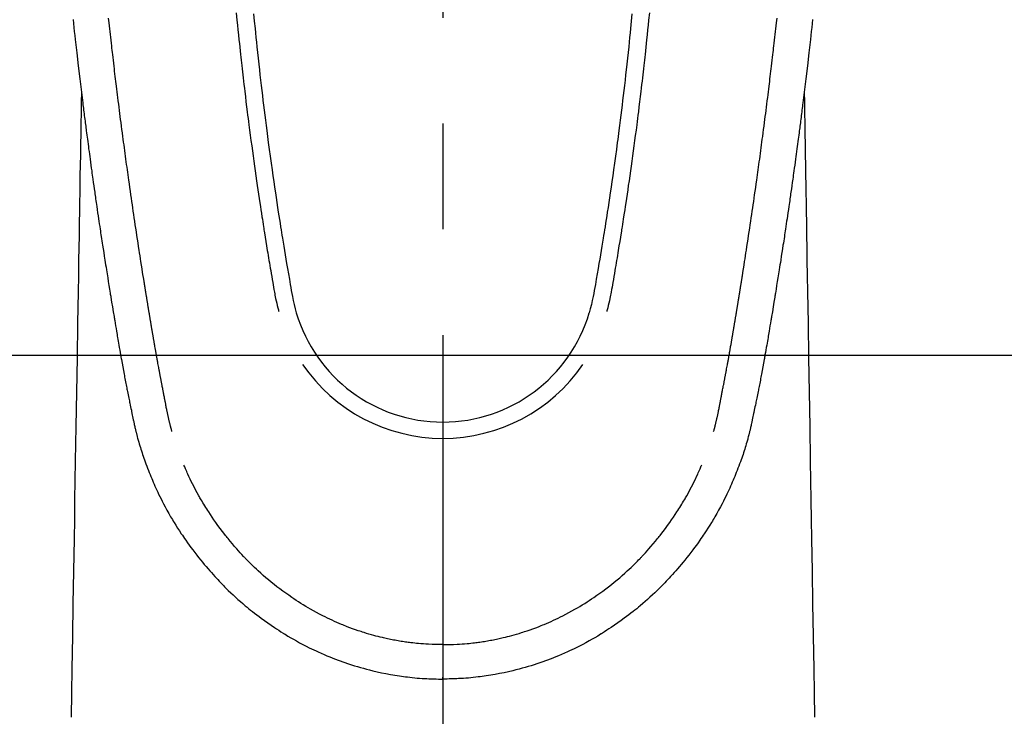
# Model space of a CAD drawing. Extents: x 84007 to 110129, y 210 to 8610.
# Drawn here: x 85655 to 85713, y 7176 to 7217 of the extents above; entities that cross this region are included whole.
import ezdxf

# ---------------------------------------------------------------- set-up
doc = ezdxf.new("R2010")
doc.units = 0
doc.header["$LTSCALE"] = 50
doc.header["$MEASUREMENT"] = 0
doc.linetypes.add('CENTER2', pattern=[1.125, 0.75, -0.125, 0.125, -0.125])
doc.layers.add('150-機器', color=8, linetype='CONTINUOUS')

msp = doc.modelspace()

# ---------------------------------------------------------------- linework, layer by layer
at = {"layer": '150-機器', "color": 161, "linetype": 'CENTER2'}
msp.add_line((85679.748, 7423.493), (85679.748, 6932.052), dxfattribs=at)
at = {"layer": '150-機器', "color": 13, "linetype": 'Continuous'}
for points in [[(85667.548, 7217.546), (85667.591, 7217.101), (85667.62, 7216.813), (85667.649, 7216.525), (85667.678, 7216.237), (85667.708, 7215.948), (85667.73, 7215.732), (85667.753, 7215.515), (85667.776, 7215.298), (85667.799, 7215.082), (85667.818, 7214.915), (85667.836, 7214.749), (85667.855, 7214.583), (85667.873, 7214.416), (85667.893, 7214.238), (85667.913, 7214.06), (85667.934, 7213.882), (85667.954, 7213.704), (85667.978, 7213.499), (85668.001, 7213.294), (85668.025, 7213.089), (85668.05, 7212.885), (85668.086, 7212.585), (85668.122, 7212.286), (85668.159, 7211.987), (85668.196, 7211.688), (85668.221, 7211.495), (85668.245, 7211.302), (85668.269, 7211.109), (85668.294, 7210.917), (85668.334, 7210.607), (85668.375, 7210.298), (85668.416, 7209.988), (85668.458, 7209.679), (85668.498, 7209.379), (85668.54, 7209.079), (85668.581, 7208.779), (85668.623, 7208.479), (85668.664, 7208.192), (85668.705, 7207.904), (85668.746, 7207.617), (85668.788, 7207.329), (85668.825, 7207.072), (85668.863, 7206.815), (85668.902, 7206.557), (85668.94, 7206.3), (85668.971, 7206.097), (85669.002, 7205.895), (85669.034, 7205.692), (85669.065, 7205.489), (85669.088, 7205.34), (85669.111, 7205.19), (85669.134, 7205.04), (85669.158, 7204.891), (85669.172, 7204.803), (85669.186, 7204.716), (85669.2, 7204.628), (85669.214, 7204.541), (85669.255, 7204.281), (85669.298, 7204.02), (85669.34, 7203.76), (85669.382, 7203.5), (85669.407, 7203.351), (85669.431, 7203.201), (85669.456, 7203.052), (85669.481, 7202.902), (85669.506, 7202.752), (85669.531, 7202.602), (85669.556, 7202.452), (85669.582, 7202.303), (85669.612, 7202.127), (85669.642, 7201.952), (85669.672, 7201.776), (85669.702, 7201.6), (85669.726, 7201.459), (85669.75, 7201.318), (85669.774, 7201.176), (85669.799, 7201.035), (85669.817, 7200.938), (85669.835, 7200.841), (85669.854, 7200.744), (85669.874, 7200.648), (85669.905, 7200.51), (85669.937, 7200.372), (85669.972, 7200.235), (85670.008, 7200.098), (85670.022, 7200.044), (85670.037, 7199.989), (85670.052, 7199.934), (85670.066, 7199.879)], [(85668.573, 7217.479), (85668.614, 7217.05), (85668.656, 7216.621), (85668.683, 7216.347), (85668.711, 7216.073), (85668.739, 7215.8), (85668.767, 7215.527), (85668.802, 7215.189), (85668.838, 7214.851), (85668.875, 7214.513), (85668.912, 7214.175), (85668.947, 7213.866), (85668.982, 7213.558), (85669.018, 7213.249), (85669.054, 7212.94), (85669.088, 7212.652), (85669.123, 7212.364), (85669.157, 7212.076), (85669.193, 7211.787), (85669.23, 7211.487), (85669.268, 7211.186), (85669.307, 7210.886), (85669.345, 7210.586), (85669.369, 7210.407), (85669.392, 7210.228), (85669.415, 7210.049), (85669.439, 7209.871), (85669.493, 7209.465), (85669.549, 7209.059), (85669.605, 7208.654), (85669.661, 7208.249), (85669.709, 7207.912), (85669.758, 7207.575), (85669.807, 7207.238), (85669.857, 7206.901), (85669.9, 7206.614), (85669.943, 7206.326), (85669.987, 7206.038), (85670.031, 7205.75), (85670.065, 7205.535), (85670.098, 7205.32), (85670.132, 7205.104), (85670.166, 7204.889), (85670.193, 7204.722), (85670.22, 7204.555), (85670.247, 7204.388), (85670.274, 7204.221), (85670.293, 7204.1), (85670.313, 7203.979), (85670.333, 7203.858), (85670.353, 7203.737), (85670.394, 7203.486), (85670.436, 7203.234), (85670.479, 7202.983), (85670.521, 7202.732), (85670.575, 7202.422), (85670.629, 7202.111), (85670.683, 7201.801), (85670.737, 7201.49), (85670.767, 7201.312), (85670.797, 7201.134), (85670.829, 7200.956), (85670.863, 7200.779), (85670.915, 7200.535), (85670.972, 7200.293), (85671.032, 7200.051), (85671.094, 7199.81)], [(85690.924, 7217.479), (85690.883, 7217.05), (85690.841, 7216.62), (85690.814, 7216.347), (85690.786, 7216.073), (85690.758, 7215.8), (85690.73, 7215.526), (85690.695, 7215.188), (85690.659, 7214.85), (85690.622, 7214.513), (85690.584, 7214.175), (85690.55, 7213.866), (85690.515, 7213.557), (85690.479, 7213.249), (85690.443, 7212.94), (85690.409, 7212.652), (85690.374, 7212.364), (85690.34, 7212.075), (85690.304, 7211.787), (85690.267, 7211.487), (85690.229, 7211.186), (85690.19, 7210.886), (85690.152, 7210.585), (85690.128, 7210.407), (85690.105, 7210.228), (85690.081, 7210.049), (85690.058, 7209.87), (85690.003, 7209.465), (85689.948, 7209.059), (85689.892, 7208.654), (85689.835, 7208.249), (85689.787, 7207.912), (85689.739, 7207.575), (85689.69, 7207.238), (85689.64, 7206.901), (85689.597, 7206.613), (85689.553, 7206.326), (85689.509, 7206.038), (85689.465, 7205.75), (85689.432, 7205.535), (85689.398, 7205.319), (85689.365, 7205.104), (85689.331, 7204.888), (85689.304, 7204.721), (85689.277, 7204.554), (85689.25, 7204.387), (85689.223, 7204.22), (85689.203, 7204.099), (85689.184, 7203.978), (85689.164, 7203.857), (85689.144, 7203.737), (85689.103, 7203.485), (85689.061, 7203.234), (85689.018, 7202.983), (85688.975, 7202.732), (85688.922, 7202.422), (85688.868, 7202.111), (85688.813, 7201.8), (85688.76, 7201.49), (85688.73, 7201.311), (85688.699, 7201.133), (85688.668, 7200.956), (85688.633, 7200.778), (85688.581, 7200.535), (85688.524, 7200.293), (85688.464, 7200.051), (85688.403, 7199.81)], [(85691.95, 7217.546), (85691.906, 7217.101), (85691.877, 7216.813), (85691.848, 7216.524), (85691.819, 7216.236), (85691.789, 7215.948), (85691.767, 7215.731), (85691.744, 7215.515), (85691.721, 7215.298), (85691.698, 7215.081), (85691.679, 7214.915), (85691.661, 7214.749), (85691.642, 7214.582), (85691.624, 7214.416), (85691.604, 7214.238), (85691.584, 7214.06), (85691.563, 7213.882), (85691.543, 7213.704), (85691.519, 7213.499), (85691.495, 7213.294), (85691.471, 7213.089), (85691.447, 7212.884), (85691.411, 7212.585), (85691.375, 7212.286), (85691.338, 7211.987), (85691.301, 7211.687), (85691.276, 7211.495), (85691.252, 7211.302), (85691.227, 7211.109), (85691.203, 7210.916), (85691.163, 7210.607), (85691.122, 7210.297), (85691.081, 7209.988), (85691.039, 7209.679), (85690.998, 7209.379), (85690.957, 7209.079), (85690.916, 7208.779), (85690.874, 7208.479), (85690.833, 7208.191), (85690.792, 7207.904), (85690.751, 7207.616), (85690.709, 7207.329), (85690.671, 7207.072), (85690.633, 7206.814), (85690.595, 7206.557), (85690.556, 7206.3), (85690.525, 7206.097), (85690.494, 7205.894), (85690.463, 7205.692), (85690.432, 7205.489), (85690.409, 7205.339), (85690.386, 7205.19), (85690.362, 7205.04), (85690.339, 7204.89), (85690.325, 7204.803), (85690.311, 7204.715), (85690.297, 7204.628), (85690.283, 7204.54), (85690.241, 7204.28), (85690.199, 7204.02), (85690.157, 7203.76), (85690.114, 7203.5), (85690.09, 7203.351), (85690.065, 7203.201), (85690.041, 7203.051), (85690.016, 7202.902), (85689.991, 7202.752), (85689.966, 7202.602), (85689.94, 7202.452), (85689.915, 7202.302), (85689.885, 7202.127), (85689.854, 7201.951), (85689.824, 7201.776), (85689.794, 7201.6), (85689.77, 7201.459), (85689.747, 7201.317), (85689.722, 7201.176), (85689.698, 7201.035), (85689.68, 7200.938), (85689.662, 7200.841), (85689.643, 7200.744), (85689.623, 7200.648), (85689.592, 7200.51), (85689.559, 7200.372), (85689.525, 7200.235), (85689.489, 7200.098), (85689.474, 7200.043), (85689.46, 7199.988), (85689.445, 7199.934), (85689.43, 7199.879)], [(85657.903, 7217.15), (85657.929, 7216.91), (85657.955, 7216.671), (85657.981, 7216.432), (85658.007, 7216.193), (85658.034, 7215.954), (85658.121, 7215.18), (85658.211, 7214.405), (85658.303, 7213.631), (85658.397, 7212.857), (85658.416, 7212.696), (85658.436, 7212.534), (85658.456, 7212.372), (85658.476, 7212.21), (85658.49, 7212.105), (85658.503, 7212), (85658.516, 7211.895), (85658.529, 7211.789), (85658.543, 7211.68), (85658.557, 7211.57), (85658.571, 7211.461), (85658.585, 7211.352), (85658.599, 7211.246), (85658.612, 7211.141), (85658.625, 7211.035), (85658.639, 7210.93), (85658.651, 7210.837), (85658.663, 7210.744), (85658.676, 7210.651), (85658.688, 7210.559), (85658.704, 7210.436), (85658.72, 7210.314), (85658.736, 7210.191), (85658.752, 7210.069), (85658.771, 7209.925), (85658.79, 7209.782), (85658.809, 7209.638), (85658.828, 7209.495), (85658.849, 7209.342), (85658.869, 7209.19), (85658.89, 7209.037), (85658.91, 7208.885), (85658.934, 7208.712), (85658.958, 7208.538), (85658.982, 7208.364), (85659.006, 7208.191), (85659.023, 7208.068), (85659.04, 7207.945), (85659.058, 7207.822), (85659.075, 7207.699), (85659.102, 7207.509), (85659.129, 7207.318), (85659.156, 7207.127), (85659.184, 7206.936), (85659.197, 7206.84), (85659.211, 7206.744), (85659.225, 7206.648), (85659.238, 7206.551), (85659.255, 7206.435), (85659.272, 7206.318), (85659.289, 7206.202), (85659.306, 7206.086), (85659.333, 7205.906), (85659.359, 7205.726), (85659.385, 7205.547), (85659.412, 7205.367), (85659.435, 7205.215), (85659.458, 7205.062), (85659.481, 7204.909), (85659.504, 7204.756), (85659.52, 7204.646), (85659.537, 7204.536), (85659.554, 7204.426), (85659.57, 7204.316), (85659.59, 7204.186), (85659.61, 7204.056), (85659.63, 7203.927), (85659.65, 7203.797), (85659.684, 7203.58), (85659.717, 7203.363), (85659.751, 7203.146), (85659.785, 7202.929), (85659.807, 7202.786), (85659.83, 7202.642), (85659.853, 7202.499), (85659.876, 7202.355), (85659.895, 7202.235), (85659.914, 7202.115), (85659.933, 7201.995), (85659.952, 7201.875), (85659.989, 7201.651), (85660.025, 7201.426), (85660.062, 7201.202), (85660.098, 7200.978), (85660.108, 7200.917), (85660.118, 7200.855), (85660.128, 7200.793), (85660.138, 7200.732), (85660.185, 7200.444), (85660.233, 7200.156), (85660.281, 7199.868), (85660.328, 7199.58), (85660.338, 7199.521), (85660.348, 7199.463), (85660.358, 7199.405), (85660.367, 7199.346), (85660.394, 7199.189), (85660.42, 7199.032), (85660.447, 7198.874), (85660.473, 7198.717), (85660.489, 7198.623), (85660.505, 7198.529), (85660.521, 7198.435), (85660.537, 7198.341), (85660.556, 7198.232), (85660.574, 7198.122), (85660.593, 7198.013), (85660.612, 7197.903), (85660.637, 7197.756), (85660.663, 7197.608), (85660.689, 7197.461), (85660.714, 7197.314), (85660.726, 7197.246), (85660.738, 7197.179), (85660.75, 7197.112), (85660.762, 7197.045), (85660.801, 7196.83), (85660.84, 7196.616), (85660.88, 7196.401), (85660.92, 7196.187), (85660.937, 7196.098), (85660.954, 7196.008), (85660.971, 7195.919), (85660.988, 7195.83), (85661.006, 7195.734), (85661.025, 7195.638), (85661.044, 7195.543), (85661.063, 7195.447), (85661.077, 7195.374), (85661.091, 7195.301), (85661.106, 7195.228), (85661.12, 7195.156), (85661.141, 7195.055), (85661.161, 7194.955), (85661.182, 7194.855), (85661.202, 7194.755), (85661.217, 7194.681), (85661.232, 7194.608), (85661.247, 7194.535), (85661.262, 7194.461), (85661.284, 7194.357), (85661.305, 7194.253), (85661.327, 7194.149), (85661.349, 7194.046), (85661.358, 7194), (85661.368, 7193.954), (85661.377, 7193.908), (85661.387, 7193.862), (85661.407, 7193.767), (85661.426, 7193.671), (85661.447, 7193.576), (85661.466, 7193.481), (85661.477, 7193.43), (85661.488, 7193.379), (85661.498, 7193.328), (85661.509, 7193.278), (85661.523, 7193.215), (85661.537, 7193.152), (85661.551, 7193.09), (85661.565, 7193.027), (85661.577, 7192.977), (85661.588, 7192.926), (85661.6, 7192.875), (85661.612, 7192.825), (85661.62, 7192.791), (85661.629, 7192.757), (85661.637, 7192.724), (85661.646, 7192.69), (85661.655, 7192.655), (85661.664, 7192.619), (85661.672, 7192.584), (85661.681, 7192.548)], [(85663.746, 7192.787), (85663.735, 7192.83), (85663.723, 7192.874), (85663.712, 7192.917), (85663.701, 7192.96), (85663.694, 7192.987), (85663.687, 7193.013), (85663.68, 7193.039), (85663.674, 7193.065), (85663.666, 7193.097), (85663.658, 7193.129), (85663.65, 7193.162), (85663.642, 7193.194), (85663.634, 7193.226), (85663.626, 7193.259), (85663.618, 7193.291), (85663.61, 7193.323), (85663.6, 7193.363), (85663.591, 7193.402), (85663.582, 7193.442), (85663.573, 7193.481), (85663.566, 7193.513), (85663.558, 7193.545), (85663.551, 7193.577), (85663.544, 7193.609), (85663.535, 7193.648), (85663.526, 7193.687), (85663.518, 7193.726), (85663.509, 7193.765), (85663.502, 7193.796), (85663.496, 7193.826), (85663.49, 7193.856), (85663.483, 7193.887), (85663.476, 7193.923), (85663.468, 7193.96), (85663.461, 7193.996), (85663.453, 7194.033), (85663.441, 7194.094), (85663.429, 7194.155), (85663.416, 7194.217), (85663.404, 7194.278), (85663.395, 7194.325), (85663.386, 7194.373), (85663.377, 7194.42), (85663.367, 7194.467), (85663.359, 7194.512), (85663.35, 7194.557), (85663.342, 7194.602), (85663.334, 7194.647), (85663.325, 7194.693), (85663.316, 7194.739), (85663.307, 7194.785), (85663.299, 7194.831), (85663.288, 7194.888), (85663.278, 7194.945), (85663.267, 7195.002), (85663.257, 7195.059), (85663.247, 7195.11), (85663.238, 7195.161), (85663.229, 7195.211), (85663.219, 7195.262), (85663.206, 7195.328), (85663.192, 7195.393), (85663.178, 7195.458), (85663.165, 7195.524), (85663.155, 7195.574), (85663.145, 7195.625), (85663.136, 7195.675), (85663.126, 7195.726), (85663.118, 7195.768), (85663.11, 7195.809), (85663.102, 7195.851), (85663.094, 7195.893), (85663.086, 7195.937), (85663.077, 7195.981), (85663.069, 7196.026), (85663.06, 7196.07), (85663.053, 7196.107), (85663.046, 7196.144), (85663.039, 7196.181), (85663.032, 7196.218), (85663.025, 7196.256), (85663.018, 7196.295), (85663.011, 7196.333), (85663.003, 7196.371), (85662.997, 7196.402), (85662.991, 7196.433), (85662.985, 7196.464), (85662.979, 7196.495), (85662.964, 7196.575), (85662.95, 7196.655), (85662.935, 7196.734), (85662.921, 7196.814), (85662.917, 7196.834), (85662.913, 7196.854), (85662.909, 7196.874), (85662.906, 7196.894), (85662.896, 7196.945), (85662.886, 7196.997), (85662.877, 7197.048), (85662.868, 7197.099), (85662.859, 7197.148), (85662.851, 7197.197), (85662.842, 7197.245), (85662.834, 7197.294), (85662.827, 7197.332), (85662.82, 7197.37), (85662.814, 7197.408), (85662.807, 7197.446), (85662.802, 7197.474), (85662.797, 7197.502), (85662.792, 7197.53), (85662.787, 7197.558), (85662.779, 7197.605), (85662.77, 7197.652), (85662.762, 7197.7), (85662.754, 7197.747), (85662.743, 7197.81), (85662.732, 7197.873), (85662.721, 7197.936), (85662.71, 7197.999), (85662.703, 7198.041), (85662.696, 7198.084), (85662.688, 7198.126), (85662.681, 7198.169), (85662.675, 7198.206), (85662.668, 7198.244), (85662.662, 7198.282), (85662.655, 7198.32), (85662.65, 7198.351), (85662.645, 7198.383), (85662.64, 7198.414), (85662.634, 7198.445), (85662.629, 7198.476), (85662.623, 7198.507), (85662.618, 7198.538), (85662.612, 7198.568), (85662.606, 7198.609), (85662.599, 7198.649), (85662.592, 7198.689), (85662.586, 7198.729), (85662.58, 7198.762), (85662.574, 7198.796), (85662.568, 7198.829), (85662.563, 7198.863), (85662.556, 7198.905), (85662.549, 7198.947), (85662.542, 7198.989), (85662.535, 7199.031), (85662.53, 7199.06), (85662.525, 7199.089), (85662.52, 7199.118), (85662.515, 7199.147), (85662.507, 7199.192), (85662.5, 7199.236), (85662.492, 7199.281), (85662.485, 7199.325), (85662.477, 7199.37), (85662.47, 7199.414), (85662.462, 7199.459), (85662.455, 7199.503), (85662.448, 7199.545), (85662.441, 7199.587), (85662.434, 7199.629), (85662.427, 7199.672), (85662.42, 7199.714), (85662.413, 7199.756), (85662.406, 7199.799), (85662.399, 7199.841), (85662.392, 7199.883), (85662.385, 7199.925), (85662.378, 7199.968), (85662.371, 7200.01), (85662.366, 7200.039), (85662.362, 7200.068), (85662.357, 7200.096), (85662.352, 7200.125), (85662.346, 7200.163), (85662.34, 7200.201), (85662.333, 7200.238), (85662.327, 7200.276), (85662.321, 7200.314), (85662.315, 7200.351), (85662.308, 7200.389), (85662.302, 7200.427), (85662.296, 7200.462), (85662.291, 7200.497), (85662.285, 7200.532), (85662.279, 7200.567), (85662.273, 7200.605), (85662.267, 7200.642), (85662.261, 7200.68), (85662.255, 7200.718), (85662.248, 7200.762), (85662.241, 7200.806), (85662.234, 7200.85), (85662.226, 7200.894), (85662.221, 7200.927), (85662.215, 7200.96), (85662.21, 7200.993), (85662.205, 7201.026), (85662.199, 7201.059), (85662.194, 7201.092), (85662.189, 7201.125), (85662.184, 7201.159), (85662.179, 7201.187), (85662.174, 7201.216), (85662.169, 7201.245), (85662.165, 7201.273), (85662.158, 7201.313), (85662.152, 7201.353), (85662.146, 7201.392), (85662.14, 7201.432), (85662.134, 7201.467), (85662.128, 7201.503), (85662.123, 7201.538), (85662.117, 7201.574), (85662.112, 7201.602), (85662.107, 7201.631), (85662.103, 7201.66), (85662.098, 7201.688), (85662.091, 7201.729), (85662.085, 7201.769), (85662.078, 7201.81), (85662.072, 7201.851), (85662.067, 7201.882), (85662.062, 7201.913), (85662.057, 7201.944), (85662.052, 7201.975), (85662.018, 7202.191), (85661.984, 7202.407), (85661.95, 7202.622), (85661.916, 7202.838), (85661.89, 7203.006), (85661.864, 7203.175), (85661.838, 7203.343), (85661.812, 7203.511), (85661.778, 7203.727), (85661.745, 7203.942), (85661.713, 7204.157), (85661.68, 7204.372), (85661.647, 7204.587), (85661.615, 7204.802), (85661.583, 7205.017), (85661.551, 7205.232), (85661.523, 7205.425), (85661.494, 7205.618), (85661.466, 7205.811), (85661.438, 7206.004), (85661.409, 7206.196), (85661.381, 7206.389), (85661.354, 7206.581), (85661.326, 7206.774), (85661.294, 7206.994), (85661.263, 7207.214), (85661.231, 7207.435), (85661.2, 7207.655), (85661.179, 7207.808), (85661.158, 7207.961), (85661.137, 7208.114), (85661.115, 7208.267), (85661.094, 7208.423), (85661.072, 7208.58), (85661.05, 7208.737), (85661.029, 7208.893), (85661.006, 7209.06), (85660.983, 7209.228), (85660.96, 7209.395), (85660.938, 7209.562), (85660.916, 7209.73), (85660.893, 7209.897), (85660.871, 7210.064), (85660.849, 7210.232), (85660.822, 7210.436), (85660.795, 7210.64), (85660.768, 7210.844), (85660.741, 7211.048), (85660.718, 7211.226), (85660.696, 7211.404), (85660.673, 7211.582), (85660.651, 7211.76), (85660.626, 7211.953), (85660.602, 7212.145), (85660.577, 7212.338), (85660.553, 7212.53), (85660.532, 7212.697), (85660.512, 7212.864), (85660.491, 7213.03), (85660.471, 7213.197), (85660.454, 7213.341), (85660.436, 7213.484), (85660.419, 7213.628), (85660.401, 7213.772), (85660.383, 7213.927), (85660.364, 7214.082), (85660.345, 7214.237), (85660.326, 7214.393), (85660.306, 7214.562), (85660.286, 7214.732), (85660.266, 7214.901), (85660.247, 7215.071), (85660.232, 7215.2), (85660.217, 7215.329), (85660.203, 7215.457), (85660.188, 7215.586), (85660.169, 7215.755), (85660.149, 7215.924), (85660.13, 7216.093), (85660.111, 7216.263), (85660.092, 7216.432), (85660.074, 7216.601), (85660.055, 7216.77), (85660.036, 7216.939), (85660.02, 7217.082), (85660.005, 7217.224)], [(85695.75, 7192.787), (85695.762, 7192.83), (85695.773, 7192.874), (85695.785, 7192.917), (85695.796, 7192.96), (85695.803, 7192.987), (85695.81, 7193.013), (85695.816, 7193.039), (85695.823, 7193.065), (85695.831, 7193.097), (85695.839, 7193.129), (85695.847, 7193.162), (85695.855, 7193.194), (85695.863, 7193.226), (85695.871, 7193.259), (85695.879, 7193.291), (85695.887, 7193.323), (85695.896, 7193.363), (85695.906, 7193.402), (85695.915, 7193.442), (85695.924, 7193.481), (85695.931, 7193.513), (85695.938, 7193.545), (85695.945, 7193.577), (85695.953, 7193.609), (85695.962, 7193.648), (85695.97, 7193.687), (85695.979, 7193.726), (85695.988, 7193.765), (85695.994, 7193.796), (85696.001, 7193.826), (85696.007, 7193.856), (85696.014, 7193.887), (85696.021, 7193.923), (85696.029, 7193.96), (85696.036, 7193.996), (85696.043, 7194.033), (85696.056, 7194.094), (85696.068, 7194.155), (85696.08, 7194.217), (85696.092, 7194.278), (85696.102, 7194.325), (85696.111, 7194.373), (85696.12, 7194.42), (85696.129, 7194.467), (85696.138, 7194.512), (85696.146, 7194.557), (85696.155, 7194.602), (85696.163, 7194.647), (85696.172, 7194.693), (85696.181, 7194.739), (85696.189, 7194.785), (85696.198, 7194.831), (85696.209, 7194.888), (85696.219, 7194.945), (85696.23, 7195.002), (85696.24, 7195.059), (85696.249, 7195.11), (85696.259, 7195.161), (85696.268, 7195.211), (85696.278, 7195.262), (85696.291, 7195.328), (85696.305, 7195.393), (85696.318, 7195.458), (85696.332, 7195.524), (85696.342, 7195.574), (85696.351, 7195.625), (85696.361, 7195.675), (85696.371, 7195.726), (85696.379, 7195.768), (85696.387, 7195.809), (85696.395, 7195.851), (85696.402, 7195.893), (85696.411, 7195.937), (85696.419, 7195.981), (85696.428, 7196.026), (85696.436, 7196.07), (85696.443, 7196.107), (85696.45, 7196.144), (85696.457, 7196.181), (85696.464, 7196.218), (85696.472, 7196.256), (85696.479, 7196.295), (85696.486, 7196.333), (85696.493, 7196.371), (85696.499, 7196.402), (85696.505, 7196.433), (85696.511, 7196.464), (85696.517, 7196.495), (85696.532, 7196.575), (85696.547, 7196.655), (85696.561, 7196.734), (85696.576, 7196.814), (85696.58, 7196.834), (85696.584, 7196.854), (85696.587, 7196.874), (85696.591, 7196.894), (85696.601, 7196.945), (85696.61, 7196.997), (85696.62, 7197.048), (85696.629, 7197.099), (85696.637, 7197.148), (85696.646, 7197.197), (85696.654, 7197.245), (85696.663, 7197.294), (85696.669, 7197.332), (85696.676, 7197.37), (85696.683, 7197.408), (85696.69, 7197.446), (85696.695, 7197.474), (85696.7, 7197.502), (85696.705, 7197.53), (85696.71, 7197.558), (85696.718, 7197.605), (85696.726, 7197.652), (85696.734, 7197.7), (85696.743, 7197.747), (85696.754, 7197.81), (85696.765, 7197.873), (85696.776, 7197.936), (85696.786, 7197.999), (85696.794, 7198.041), (85696.801, 7198.084), (85696.808, 7198.126), (85696.815, 7198.169), (85696.822, 7198.206), (85696.828, 7198.244), (85696.835, 7198.282), (85696.841, 7198.32), (85696.847, 7198.351), (85696.852, 7198.383), (85696.857, 7198.414), (85696.862, 7198.445), (85696.868, 7198.476), (85696.873, 7198.507), (85696.879, 7198.538), (85696.884, 7198.568), (85696.891, 7198.609), (85696.898, 7198.649), (85696.904, 7198.689), (85696.911, 7198.729), (85696.917, 7198.762), (85696.923, 7198.796), (85696.928, 7198.829), (85696.934, 7198.863), (85696.941, 7198.905), (85696.948, 7198.947), (85696.955, 7198.989), (85696.962, 7199.031), (85696.967, 7199.06), (85696.972, 7199.089), (85696.977, 7199.118), (85696.982, 7199.147), (85696.99, 7199.192), (85696.997, 7199.236), (85697.004, 7199.281), (85697.012, 7199.325), (85697.019, 7199.37), (85697.027, 7199.414), (85697.034, 7199.459), (85697.042, 7199.503), (85697.049, 7199.545), (85697.056, 7199.587), (85697.063, 7199.629), (85697.07, 7199.672), (85697.077, 7199.714), (85697.084, 7199.756), (85697.091, 7199.799), (85697.098, 7199.841), (85697.105, 7199.883), (85697.112, 7199.925), (85697.119, 7199.968), (85697.126, 7200.01), (85697.13, 7200.039), (85697.135, 7200.068), (85697.14, 7200.096), (85697.145, 7200.125), (85697.151, 7200.163), (85697.157, 7200.201), (85697.163, 7200.238), (85697.169, 7200.276), (85697.176, 7200.314), (85697.182, 7200.351), (85697.188, 7200.389), (85697.194, 7200.427), (85697.2, 7200.462), (85697.206, 7200.497), (85697.212, 7200.532), (85697.217, 7200.567), (85697.223, 7200.605), (85697.229, 7200.642), (85697.235, 7200.68), (85697.241, 7200.718), (85697.248, 7200.762), (85697.256, 7200.806), (85697.263, 7200.85), (85697.27, 7200.894), (85697.276, 7200.927), (85697.281, 7200.96), (85697.287, 7200.993), (85697.292, 7201.026), (85697.297, 7201.059), (85697.303, 7201.092), (85697.308, 7201.125), (85697.313, 7201.159), (85697.318, 7201.187), (85697.323, 7201.216), (85697.327, 7201.245), (85697.332, 7201.273), (85697.338, 7201.313), (85697.345, 7201.353), (85697.351, 7201.392), (85697.357, 7201.432), (85697.363, 7201.467), (85697.368, 7201.503), (85697.374, 7201.538), (85697.38, 7201.574), (85697.385, 7201.602), (85697.389, 7201.631), (85697.394, 7201.66), (85697.399, 7201.688), (85697.405, 7201.729), (85697.412, 7201.769), (85697.418, 7201.81), (85697.425, 7201.851), (85697.43, 7201.882), (85697.435, 7201.913), (85697.44, 7201.944), (85697.445, 7201.975), (85697.479, 7202.191), (85697.513, 7202.407), (85697.547, 7202.622), (85697.58, 7202.838), (85697.607, 7203.006), (85697.633, 7203.175), (85697.659, 7203.343), (85697.685, 7203.511), (85697.718, 7203.727), (85697.751, 7203.942), (85697.784, 7204.157), (85697.817, 7204.372), (85697.849, 7204.587), (85697.881, 7204.802), (85697.913, 7205.017), (85697.945, 7205.232), (85697.974, 7205.425), (85698.002, 7205.618), (85698.031, 7205.811), (85698.059, 7206.004), (85698.087, 7206.196), (85698.115, 7206.389), (85698.143, 7206.581), (85698.171, 7206.774), (85698.203, 7206.994), (85698.234, 7207.214), (85698.265, 7207.435), (85698.296, 7207.655), (85698.318, 7207.808), (85698.339, 7207.961), (85698.36, 7208.114), (85698.381, 7208.267), (85698.403, 7208.423), (85698.425, 7208.58), (85698.446, 7208.737), (85698.468, 7208.893), (85698.491, 7209.06), (85698.514, 7209.228), (85698.536, 7209.395), (85698.559, 7209.562), (85698.581, 7209.73), (85698.603, 7209.897), (85698.625, 7210.064), (85698.648, 7210.232), (85698.675, 7210.436), (85698.702, 7210.64), (85698.729, 7210.844), (85698.755, 7211.048), (85698.778, 7211.226), (85698.801, 7211.404), (85698.823, 7211.582), (85698.846, 7211.76), (85698.871, 7211.953), (85698.895, 7212.145), (85698.92, 7212.338), (85698.944, 7212.53), (85698.964, 7212.697), (85698.985, 7212.864), (85699.005, 7213.03), (85699.026, 7213.197), (85699.043, 7213.341), (85699.06, 7213.484), (85699.078, 7213.628), (85699.095, 7213.772), (85699.114, 7213.927), (85699.133, 7214.082), (85699.152, 7214.237), (85699.17, 7214.393), (85699.19, 7214.562), (85699.21, 7214.732), (85699.23, 7214.901), (85699.25, 7215.071), (85699.265, 7215.2), (85699.279, 7215.329), (85699.294, 7215.457), (85699.309, 7215.586), (85699.328, 7215.755), (85699.347, 7215.924), (85699.367, 7216.093), (85699.386, 7216.263), (85699.404, 7216.432), (85699.423, 7216.601), (85699.442, 7216.77), (85699.46, 7216.939), (85699.476, 7217.082), (85699.492, 7217.224)], [(85701.594, 7217.15), (85701.568, 7216.91), (85701.542, 7216.671), (85701.516, 7216.432), (85701.49, 7216.193), (85701.463, 7215.954), (85701.375, 7215.18), (85701.285, 7214.405), (85701.194, 7213.631), (85701.1, 7212.857), (85701.08, 7212.696), (85701.06, 7212.534), (85701.04, 7212.372), (85701.02, 7212.21), (85701.007, 7212.105), (85700.994, 7212), (85700.981, 7211.895), (85700.967, 7211.789), (85700.953, 7211.68), (85700.939, 7211.57), (85700.925, 7211.461), (85700.912, 7211.352), (85700.898, 7211.246), (85700.885, 7211.141), (85700.871, 7211.035), (85700.858, 7210.93), (85700.846, 7210.837), (85700.833, 7210.744), (85700.821, 7210.651), (85700.809, 7210.559), (85700.793, 7210.436), (85700.777, 7210.314), (85700.761, 7210.191), (85700.745, 7210.069), (85700.726, 7209.925), (85700.707, 7209.782), (85700.687, 7209.638), (85700.668, 7209.495), (85700.648, 7209.342), (85700.627, 7209.19), (85700.607, 7209.037), (85700.586, 7208.885), (85700.563, 7208.712), (85700.539, 7208.538), (85700.515, 7208.364), (85700.491, 7208.191), (85700.474, 7208.068), (85700.456, 7207.945), (85700.439, 7207.822), (85700.422, 7207.699), (85700.395, 7207.509), (85700.368, 7207.318), (85700.34, 7207.127), (85700.313, 7206.936), (85700.299, 7206.84), (85700.286, 7206.744), (85700.272, 7206.648), (85700.258, 7206.551), (85700.241, 7206.435), (85700.225, 7206.318), (85700.207, 7206.202), (85700.19, 7206.086), (85700.164, 7205.906), (85700.138, 7205.726), (85700.111, 7205.547), (85700.085, 7205.367), (85700.062, 7205.215), (85700.039, 7205.062), (85700.016, 7204.909), (85699.993, 7204.756), (85699.976, 7204.646), (85699.96, 7204.536), (85699.943, 7204.426), (85699.926, 7204.316), (85699.906, 7204.186), (85699.886, 7204.056), (85699.866, 7203.927), (85699.846, 7203.797), (85699.813, 7203.58), (85699.779, 7203.363), (85699.746, 7203.146), (85699.712, 7202.929), (85699.689, 7202.786), (85699.666, 7202.642), (85699.644, 7202.499), (85699.621, 7202.355), (85699.602, 7202.235), (85699.583, 7202.115), (85699.563, 7201.995), (85699.544, 7201.875), (85699.508, 7201.651), (85699.471, 7201.426), (85699.435, 7201.202), (85699.399, 7200.978), (85699.389, 7200.917), (85699.379, 7200.855), (85699.369, 7200.793), (85699.359, 7200.732), (85699.312, 7200.444), (85699.264, 7200.156), (85699.216, 7199.868), (85699.168, 7199.58), (85699.158, 7199.521), (85699.149, 7199.463), (85699.139, 7199.405), (85699.129, 7199.346), (85699.103, 7199.189), (85699.077, 7199.032), (85699.05, 7198.874), (85699.024, 7198.717), (85699.008, 7198.623), (85698.992, 7198.529), (85698.976, 7198.435), (85698.96, 7198.341), (85698.941, 7198.232), (85698.922, 7198.122), (85698.904, 7198.013), (85698.885, 7197.903), (85698.859, 7197.756), (85698.834, 7197.608), (85698.808, 7197.461), (85698.782, 7197.314), (85698.77, 7197.246), (85698.758, 7197.179), (85698.746, 7197.112), (85698.734, 7197.045), (85698.696, 7196.83), (85698.656, 7196.616), (85698.617, 7196.401), (85698.577, 7196.187), (85698.56, 7196.098), (85698.543, 7196.008), (85698.526, 7195.919), (85698.509, 7195.83), (85698.49, 7195.734), (85698.472, 7195.638), (85698.453, 7195.543), (85698.434, 7195.447), (85698.42, 7195.374), (85698.405, 7195.301), (85698.391, 7195.228), (85698.376, 7195.156), (85698.356, 7195.055), (85698.336, 7194.955), (85698.315, 7194.855), (85698.294, 7194.755), (85698.28, 7194.681), (85698.265, 7194.608), (85698.25, 7194.535), (85698.235, 7194.461), (85698.213, 7194.357), (85698.191, 7194.253), (85698.17, 7194.149), (85698.148, 7194.046), (85698.138, 7194), (85698.129, 7193.954), (85698.119, 7193.908), (85698.11, 7193.862), (85698.09, 7193.767), (85698.07, 7193.671), (85698.05, 7193.576), (85698.03, 7193.481), (85698.02, 7193.43), (85698.009, 7193.379), (85697.998, 7193.328), (85697.987, 7193.278), (85697.974, 7193.215), (85697.96, 7193.152), (85697.946, 7193.09), (85697.931, 7193.027), (85697.92, 7192.977), (85697.908, 7192.926), (85697.897, 7192.875), (85697.885, 7192.825), (85697.876, 7192.791), (85697.868, 7192.757), (85697.859, 7192.724), (85697.851, 7192.69), (85697.842, 7192.655), (85697.833, 7192.619), (85697.824, 7192.584), (85697.816, 7192.548)], [(85658.397, 7212.857), (85658.387, 7212.24), (85658.376, 7211.622), (85658.366, 7211.004), (85658.356, 7210.387), (85658.346, 7209.77), (85658.336, 7209.153), (85658.326, 7208.537), (85658.316, 7207.92), (85658.307, 7207.4), (85658.299, 7206.88), (85658.29, 7206.36), (85658.281, 7205.839), (85658.269, 7205.11), (85658.258, 7204.381), (85658.246, 7203.651), (85658.234, 7202.922), (85658.218, 7201.989), (85658.203, 7201.056), (85658.188, 7200.123), (85658.172, 7199.19), (85658.139, 7197.154), (85658.105, 7195.118), (85658.072, 7193.082), (85658.039, 7191.046), (85658.02, 7189.898), (85658.001, 7188.749), (85657.982, 7187.6), (85657.963, 7186.452), (85657.932, 7184.531), (85657.9, 7182.61), (85657.868, 7180.69), (85657.837, 7178.769), (85657.813, 7177.336), (85657.79, 7175.904)], [(85701.1, 7212.857), (85701.11, 7212.24), (85701.12, 7211.622), (85701.13, 7211.004), (85701.141, 7210.387), (85701.151, 7209.77), (85701.161, 7209.153), (85701.171, 7208.537), (85701.181, 7207.92), (85701.19, 7207.4), (85701.198, 7206.88), (85701.207, 7206.36), (85701.215, 7205.839), (85701.227, 7205.11), (85701.239, 7204.381), (85701.251, 7203.651), (85701.263, 7202.922), (85701.278, 7201.989), (85701.294, 7201.056), (85701.309, 7200.123), (85701.324, 7199.19), (85701.358, 7197.154), (85701.391, 7195.118), (85701.425, 7193.082), (85701.458, 7191.046), (85701.477, 7189.898), (85701.496, 7188.749), (85701.515, 7187.6), (85701.534, 7186.452), (85701.565, 7184.531), (85701.597, 7182.61), (85701.628, 7180.69), (85701.66, 7178.769), (85701.683, 7177.336), (85701.707, 7175.904)], [(85661.685, 7192.535), (85661.702, 7192.47), (85661.719, 7192.405), (85661.737, 7192.341), (85661.754, 7192.276), (85661.785, 7192.167), (85661.817, 7192.058), (85661.849, 7191.95), (85661.882, 7191.841), (85661.914, 7191.741), (85661.946, 7191.64), (85661.979, 7191.54), (85662.013, 7191.439), (85662.05, 7191.33), (85662.088, 7191.22), (85662.127, 7191.111), (85662.166, 7191.002), (85662.214, 7190.873), (85662.262, 7190.745), (85662.311, 7190.617), (85662.361, 7190.49), (85662.408, 7190.373), (85662.455, 7190.256), (85662.503, 7190.139), (85662.551, 7190.022), (85662.599, 7189.909), (85662.646, 7189.795), (85662.695, 7189.682), (85662.744, 7189.569), (85662.797, 7189.449), (85662.852, 7189.33), (85662.907, 7189.21), (85662.963, 7189.092), (85663.032, 7188.949), (85663.102, 7188.807), (85663.174, 7188.665), (85663.246, 7188.524), (85663.349, 7188.33), (85663.454, 7188.138), (85663.562, 7187.946), (85663.671, 7187.756), (85663.721, 7187.671), (85663.772, 7187.586), (85663.822, 7187.501), (85663.874, 7187.417), (85663.978, 7187.249), (85664.084, 7187.083), (85664.191, 7186.917), (85664.3, 7186.753), (85664.365, 7186.655), (85664.431, 7186.558), (85664.497, 7186.461), (85664.564, 7186.365), (85664.666, 7186.22), (85664.769, 7186.075), (85664.873, 7185.932), (85664.979, 7185.789), (85665.093, 7185.639), (85665.209, 7185.489), (85665.326, 7185.34), (85665.445, 7185.193), (85665.552, 7185.063), (85665.66, 7184.933), (85665.769, 7184.805), (85665.879, 7184.677), (85665.98, 7184.563), (85666.082, 7184.449), (85666.185, 7184.336), (85666.287, 7184.224), (85666.373, 7184.13), (85666.46, 7184.036), (85666.546, 7183.943), (85666.633, 7183.851), (85666.709, 7183.771), (85666.786, 7183.693), (85666.862, 7183.615), (85666.94, 7183.537), (85667.079, 7183.4), (85667.22, 7183.264), (85667.363, 7183.13), (85667.507, 7182.997), (85667.649, 7182.868), (85667.792, 7182.742), (85667.937, 7182.616), (85668.083, 7182.492), (85668.186, 7182.406), (85668.29, 7182.32), (85668.395, 7182.235), (85668.501, 7182.151), (85668.63, 7182.049), (85668.761, 7181.949), (85668.893, 7181.849), (85669.025, 7181.751), (85669.217, 7181.613), (85669.41, 7181.477), (85669.605, 7181.343), (85669.801, 7181.212), (85669.93, 7181.126), (85670.059, 7181.042), (85670.188, 7180.958), (85670.319, 7180.875), (85670.347, 7180.858), (85670.374, 7180.84), (85670.402, 7180.823), (85670.43, 7180.806), (85670.596, 7180.704), (85670.764, 7180.605), (85670.932, 7180.508), (85671.102, 7180.413), (85671.29, 7180.309), (85671.48, 7180.208), (85671.671, 7180.109), (85671.864, 7180.013), (85671.995, 7179.949), (85672.126, 7179.885), (85672.258, 7179.823), (85672.39, 7179.762), (85672.561, 7179.686), (85672.733, 7179.611), (85672.906, 7179.537), (85673.079, 7179.466), (85673.353, 7179.358), (85673.628, 7179.255), (85673.905, 7179.156), (85674.183, 7179.061), (85674.357, 7179.005), (85674.531, 7178.95), (85674.706, 7178.896), (85674.881, 7178.845), (85675.061, 7178.794), (85675.242, 7178.745), (85675.424, 7178.698), (85675.606, 7178.652), (85675.867, 7178.591), (85676.13, 7178.533), (85676.393, 7178.48), (85676.657, 7178.431), (85676.788, 7178.408), (85676.919, 7178.387), (85677.05, 7178.366), (85677.181, 7178.346), (85677.3, 7178.329), (85677.419, 7178.313), (85677.538, 7178.297), (85677.657, 7178.282), (85677.802, 7178.266), (85677.947, 7178.25), (85678.092, 7178.236), (85678.238, 7178.222), (85678.381, 7178.211), (85678.524, 7178.2), (85678.667, 7178.191), (85678.81, 7178.183), (85678.917, 7178.177), (85679.024, 7178.173), (85679.13, 7178.169), (85679.237, 7178.166), (85679.365, 7178.163), (85679.493, 7178.161), (85679.621, 7178.16), (85679.749, 7178.159)], [(85697.812, 7192.535), (85697.795, 7192.47), (85697.777, 7192.405), (85697.76, 7192.341), (85697.742, 7192.276), (85697.712, 7192.167), (85697.68, 7192.058), (85697.648, 7191.95), (85697.615, 7191.841), (85697.583, 7191.741), (85697.551, 7191.64), (85697.517, 7191.54), (85697.484, 7191.439), (85697.446, 7191.33), (85697.408, 7191.22), (85697.37, 7191.111), (85697.33, 7191.002), (85697.283, 7190.873), (85697.235, 7190.745), (85697.186, 7190.617), (85697.136, 7190.49), (85697.089, 7190.373), (85697.042, 7190.256), (85696.994, 7190.139), (85696.945, 7190.022), (85696.898, 7189.909), (85696.85, 7189.795), (85696.802, 7189.682), (85696.753, 7189.569), (85696.699, 7189.449), (85696.645, 7189.33), (85696.59, 7189.21), (85696.533, 7189.092), (85696.465, 7188.949), (85696.394, 7188.807), (85696.323, 7188.665), (85696.25, 7188.524), (85696.147, 7188.33), (85696.042, 7188.138), (85695.935, 7187.946), (85695.825, 7187.756), (85695.775, 7187.671), (85695.725, 7187.586), (85695.674, 7187.501), (85695.623, 7187.417), (85695.519, 7187.249), (85695.413, 7187.083), (85695.306, 7186.917), (85695.197, 7186.753), (85695.132, 7186.655), (85695.066, 7186.558), (85694.999, 7186.461), (85694.933, 7186.365), (85694.831, 7186.22), (85694.728, 7186.075), (85694.623, 7185.932), (85694.518, 7185.789), (85694.404, 7185.639), (85694.288, 7185.489), (85694.171, 7185.34), (85694.052, 7185.193), (85693.945, 7185.063), (85693.837, 7184.933), (85693.728, 7184.805), (85693.617, 7184.677), (85693.516, 7184.563), (85693.414, 7184.449), (85693.312, 7184.336), (85693.209, 7184.224), (85693.123, 7184.13), (85693.037, 7184.036), (85692.95, 7183.943), (85692.863, 7183.851), (85692.787, 7183.771), (85692.711, 7183.693), (85692.634, 7183.615), (85692.557, 7183.537), (85692.417, 7183.4), (85692.276, 7183.264), (85692.134, 7183.13), (85691.989, 7182.997), (85691.848, 7182.868), (85691.704, 7182.742), (85691.56, 7182.616), (85691.414, 7182.492), (85691.31, 7182.406), (85691.206, 7182.32), (85691.102, 7182.235), (85690.996, 7182.151), (85690.866, 7182.049), (85690.736, 7181.949), (85690.604, 7181.849), (85690.472, 7181.751), (85690.28, 7181.613), (85690.087, 7181.477), (85689.892, 7181.343), (85689.696, 7181.212), (85689.567, 7181.126), (85689.438, 7181.042), (85689.308, 7180.958), (85689.178, 7180.875), (85689.15, 7180.858), (85689.122, 7180.84), (85689.094, 7180.823), (85689.066, 7180.806), (85688.9, 7180.704), (85688.733, 7180.605), (85688.565, 7180.508), (85688.395, 7180.413), (85688.206, 7180.309), (85688.016, 7180.208), (85687.825, 7180.109), (85687.633, 7180.013), (85687.502, 7179.949), (85687.371, 7179.885), (85687.239, 7179.823), (85687.106, 7179.762), (85686.935, 7179.686), (85686.763, 7179.611), (85686.591, 7179.537), (85686.417, 7179.466), (85686.144, 7179.358), (85685.868, 7179.255), (85685.592, 7179.156), (85685.313, 7179.061), (85685.14, 7179.005), (85684.966, 7178.95), (85684.791, 7178.896), (85684.616, 7178.845), (85684.436, 7178.794), (85684.255, 7178.745), (85684.073, 7178.698), (85683.891, 7178.652), (85683.629, 7178.591), (85683.367, 7178.533), (85683.104, 7178.48), (85682.84, 7178.431), (85682.709, 7178.408), (85682.578, 7178.387), (85682.447, 7178.366), (85682.315, 7178.346), (85682.196, 7178.329), (85682.077, 7178.313), (85681.959, 7178.297), (85681.839, 7178.282), (85681.694, 7178.266), (85681.549, 7178.25), (85681.404, 7178.236), (85681.259, 7178.222), (85681.116, 7178.211), (85680.973, 7178.2), (85680.83, 7178.191), (85680.686, 7178.183), (85680.58, 7178.177), (85680.473, 7178.173), (85680.366, 7178.169), (85680.26, 7178.166), (85680.132, 7178.163), (85680.004, 7178.161), (85679.876, 7178.16), (85679.748, 7178.159)], [(85679.749, 7180.193), (85679.538, 7180.196), (85679.327, 7180.2), (85679.116, 7180.206), (85678.906, 7180.215), (85678.756, 7180.224), (85678.606, 7180.234), (85678.456, 7180.246), (85678.307, 7180.259), (85678.197, 7180.27), (85678.088, 7180.281), (85677.979, 7180.293), (85677.87, 7180.306), (85677.79, 7180.316), (85677.711, 7180.326), (85677.632, 7180.337), (85677.553, 7180.348), (85677.463, 7180.361), (85677.374, 7180.375), (85677.285, 7180.389), (85677.196, 7180.404), (85677.108, 7180.419), (85677.019, 7180.434), (85676.931, 7180.45), (85676.842, 7180.467), (85676.754, 7180.484), (85676.666, 7180.501), (85676.577, 7180.52), (85676.489, 7180.538), (85676.411, 7180.555), (85676.333, 7180.573), (85676.255, 7180.591), (85676.177, 7180.609), (85676.051, 7180.64), (85675.925, 7180.671), (85675.799, 7180.703), (85675.673, 7180.737), (85675.529, 7180.777), (85675.384, 7180.819), (85675.24, 7180.862), (85675.097, 7180.906), (85675.011, 7180.934), (85674.926, 7180.962), (85674.84, 7180.99), (85674.755, 7181.019), (85674.589, 7181.076), (85674.424, 7181.135), (85674.26, 7181.195), (85674.096, 7181.256), (85674.012, 7181.289), (85673.929, 7181.322), (85673.846, 7181.355), (85673.763, 7181.389), (85673.623, 7181.448), (85673.483, 7181.508), (85673.344, 7181.57), (85673.206, 7181.632), (85673.067, 7181.697), (85672.929, 7181.763), (85672.791, 7181.83), (85672.655, 7181.899), (85672.474, 7181.992), (85672.294, 7182.087), (85672.116, 7182.185), (85671.939, 7182.285), (85671.794, 7182.369), (85671.649, 7182.455), (85671.506, 7182.543), (85671.363, 7182.632), (85671.227, 7182.719), (85671.091, 7182.808), (85670.956, 7182.897), (85670.822, 7182.988), (85670.646, 7183.109), (85670.47, 7183.232), (85670.296, 7183.357), (85670.123, 7183.485), (85669.952, 7183.615), (85669.783, 7183.747), (85669.615, 7183.882), (85669.449, 7184.019), (85669.296, 7184.148), (85669.145, 7184.279), (85668.995, 7184.412), (85668.848, 7184.547), (85668.734, 7184.652), (85668.622, 7184.759), (85668.511, 7184.867), (85668.401, 7184.976), (85668.327, 7185.05), (85668.253, 7185.124), (85668.18, 7185.199), (85668.108, 7185.275), (85668.077, 7185.307), (85668.046, 7185.34), (85668.015, 7185.373), (85667.984, 7185.405), (85667.882, 7185.516), (85667.781, 7185.628), (85667.681, 7185.74), (85667.581, 7185.853), (85667.45, 7186.003), (85667.319, 7186.154), (85667.191, 7186.306), (85667.063, 7186.46), (85667.014, 7186.52), (85666.965, 7186.581), (85666.916, 7186.643), (85666.868, 7186.704), (85666.732, 7186.88), (85666.597, 7187.058), (85666.466, 7187.237), (85666.336, 7187.418), (85666.229, 7187.572), (85666.124, 7187.726), (85666.021, 7187.882), (85665.918, 7188.038), (85665.861, 7188.128), (85665.803, 7188.218), (85665.746, 7188.308), (85665.69, 7188.398), (85665.635, 7188.488), (85665.58, 7188.577), (85665.526, 7188.667), (85665.473, 7188.758), (85665.438, 7188.817), (85665.403, 7188.877), (85665.368, 7188.938), (85665.334, 7188.998), (85665.238, 7189.17), (85665.144, 7189.343), (85665.052, 7189.518), (85664.963, 7189.693), (85664.892, 7189.836), (85664.823, 7189.979), (85664.755, 7190.123), (85664.689, 7190.268), (85664.654, 7190.345), (85664.619, 7190.423), (85664.585, 7190.501), (85664.551, 7190.579), (85664.526, 7190.637), (85664.502, 7190.695), (85664.478, 7190.753), (85664.453, 7190.811)], [(85679.748, 7180.193), (85679.959, 7180.196), (85680.17, 7180.2), (85680.38, 7180.206), (85680.591, 7180.215), (85680.741, 7180.224), (85680.891, 7180.234), (85681.04, 7180.246), (85681.19, 7180.259), (85681.299, 7180.27), (85681.409, 7180.281), (85681.518, 7180.293), (85681.627, 7180.306), (85681.706, 7180.316), (85681.786, 7180.326), (85681.865, 7180.337), (85681.944, 7180.348), (85682.033, 7180.361), (85682.122, 7180.375), (85682.211, 7180.389), (85682.3, 7180.404), (85682.389, 7180.419), (85682.477, 7180.434), (85682.566, 7180.45), (85682.654, 7180.467), (85682.743, 7180.484), (85682.831, 7180.501), (85682.919, 7180.52), (85683.007, 7180.538), (85683.085, 7180.555), (85683.164, 7180.573), (85683.242, 7180.591), (85683.319, 7180.609), (85683.446, 7180.64), (85683.572, 7180.671), (85683.698, 7180.703), (85683.823, 7180.737), (85683.968, 7180.777), (85684.112, 7180.819), (85684.256, 7180.862), (85684.4, 7180.906), (85684.485, 7180.934), (85684.571, 7180.962), (85684.656, 7180.99), (85684.742, 7181.019), (85684.907, 7181.076), (85685.072, 7181.135), (85685.237, 7181.195), (85685.401, 7181.256), (85685.485, 7181.289), (85685.568, 7181.322), (85685.651, 7181.355), (85685.734, 7181.389), (85685.874, 7181.448), (85686.014, 7181.508), (85686.152, 7181.57), (85686.291, 7181.632), (85686.429, 7181.697), (85686.568, 7181.763), (85686.705, 7181.83), (85686.842, 7181.899), (85687.023, 7181.992), (85687.202, 7182.087), (85687.38, 7182.185), (85687.557, 7182.285), (85687.703, 7182.369), (85687.847, 7182.455), (85687.991, 7182.543), (85688.134, 7182.632), (85688.27, 7182.719), (85688.405, 7182.808), (85688.54, 7182.897), (85688.674, 7182.988), (85688.851, 7183.109), (85689.027, 7183.232), (85689.201, 7183.357), (85689.373, 7183.485), (85689.545, 7183.615), (85689.714, 7183.747), (85689.882, 7183.882), (85690.048, 7184.019), (85690.2, 7184.148), (85690.352, 7184.279), (85690.501, 7184.412), (85690.649, 7184.547), (85690.762, 7184.652), (85690.874, 7184.759), (85690.986, 7184.867), (85691.096, 7184.976), (85691.17, 7185.05), (85691.243, 7185.124), (85691.316, 7185.199), (85691.389, 7185.275), (85691.42, 7185.307), (85691.451, 7185.34), (85691.482, 7185.373), (85691.513, 7185.405), (85691.615, 7185.516), (85691.716, 7185.628), (85691.816, 7185.74), (85691.916, 7185.853), (85692.047, 7186.003), (85692.177, 7186.154), (85692.306, 7186.306), (85692.433, 7186.46), (85692.483, 7186.52), (85692.532, 7186.581), (85692.58, 7186.643), (85692.629, 7186.704), (85692.765, 7186.88), (85692.899, 7187.058), (85693.031, 7187.237), (85693.16, 7187.418), (85693.267, 7187.572), (85693.372, 7187.726), (85693.476, 7187.882), (85693.578, 7188.038), (85693.636, 7188.128), (85693.693, 7188.218), (85693.75, 7188.308), (85693.807, 7188.398), (85693.862, 7188.488), (85693.916, 7188.577), (85693.971, 7188.667), (85694.024, 7188.758), (85694.059, 7188.817), (85694.094, 7188.877), (85694.128, 7188.938), (85694.163, 7188.998), (85694.259, 7189.17), (85694.352, 7189.343), (85694.444, 7189.518), (85694.534, 7189.693), (85694.604, 7189.836), (85694.674, 7189.979), (85694.742, 7190.123), (85694.808, 7190.268), (85694.843, 7190.345), (85694.878, 7190.423), (85694.912, 7190.501), (85694.946, 7190.579), (85694.97, 7190.637), (85694.995, 7190.695), (85695.019, 7190.753), (85695.043, 7190.811)], [(85679.749, 7181.419), (85679.749, 7181.409), (85679.749, 7181.399), (85679.749, 7181.39), (85679.749, 7181.38), (85679.749, 7181.37), (85679.749, 7181.361), (85679.749, 7181.351), (85679.749, 7181.341), (85679.749, 7181.332), (85679.749, 7181.322), (85679.749, 7181.312), (85679.749, 7181.303), (85679.749, 7181.293), (85679.749, 7181.283), (85679.749, 7181.274), (85679.749, 7181.264), (85679.749, 7181.255), (85679.749, 7181.245), (85679.749, 7181.235), (85679.749, 7181.227), (85679.749, 7181.217), (85679.749, 7181.207), (85679.749, 7181.198), (85679.749, 7181.188), (85679.749, 7181.178), (85679.749, 7181.169), (85679.749, 7181.159), (85679.749, 7181.149), (85679.749, 7181.14), (85679.749, 7181.13), (85679.749, 7181.12), (85679.749, 7181.111), (85679.749, 7181.101), (85679.749, 7181.091), (85679.749, 7181.082), (85679.749, 7181.072), (85679.749, 7181.062), (85679.749, 7181.053), (85679.749, 7181.043), (85679.749, 7181.033), (85679.749, 7181.024), (85679.749, 7181.014), (85679.749, 7181.004), (85679.749, 7180.995), (85679.749, 7180.985), (85679.749, 7180.975), (85679.749, 7180.966), (85679.749, 7180.956), (85679.749, 7180.946), (85679.749, 7180.937), (85679.749, 7180.927), (85679.749, 7180.917), (85679.749, 7180.908), (85679.749, 7180.898), (85679.749, 7180.888), (85679.749, 7180.879), (85679.749, 7180.869), (85679.749, 7180.859), (85679.749, 7180.851), (85679.749, 7180.841), (85679.749, 7180.831), (85679.749, 7180.822), (85679.749, 7180.812), (85679.749, 7180.802), (85679.749, 7180.793), (85679.749, 7180.783), (85679.749, 7180.773), (85679.749, 7180.764), (85679.749, 7180.754), (85679.749, 7180.744), (85679.749, 7180.735), (85679.749, 7180.725), (85679.749, 7180.715), (85679.749, 7180.705), (85679.749, 7180.696), (85679.749, 7180.686), (85679.749, 7180.676), (85679.749, 7180.667), (85679.749, 7180.657), (85679.749, 7180.647), (85679.749, 7180.638), (85679.749, 7180.628), (85679.749, 7180.618), (85679.749, 7180.609), (85679.749, 7180.599), (85679.749, 7180.589), (85679.749, 7180.58), (85679.749, 7180.57), (85679.749, 7180.56), (85679.749, 7180.551), (85679.749, 7180.541), (85679.749, 7180.531), (85679.749, 7180.521), (85679.749, 7180.512), (85679.749, 7180.502), (85679.749, 7180.492), (85679.749, 7180.483), (85679.749, 7180.474), (85679.749, 7180.464), (85679.749, 7180.455), (85679.749, 7180.445), (85679.749, 7180.435), (85679.749, 7180.425), (85679.749, 7180.416), (85679.749, 7180.406), (85679.749, 7180.396), (85679.749, 7180.387), (85679.749, 7180.377), (85679.749, 7180.367), (85679.749, 7180.358), (85679.749, 7180.348), (85679.749, 7180.338), (85679.749, 7180.328), (85679.749, 7180.319), (85679.749, 7180.309), (85679.749, 7180.299), (85679.749, 7180.29), (85679.749, 7180.28), (85679.749, 7180.27), (85679.749, 7180.261), (85679.749, 7180.251), (85679.749, 7180.241), (85679.749, 7180.231), (85679.749, 7180.222), (85679.749, 7180.212), (85679.749, 7180.202), (85679.749, 7180.193)], [(85679.748, 7180.193), (85679.748, 7180.168), (85679.748, 7180.144), (85679.748, 7180.119), (85679.748, 7180.096), (85679.748, 7180.071), (85679.748, 7180.047), (85679.748, 7180.023), (85679.748, 7179.998), (85679.748, 7179.974), (85679.748, 7179.95), (85679.748, 7179.925), (85679.748, 7179.901), (85679.748, 7179.877), (85679.748, 7179.853), (85679.748, 7179.829), (85679.748, 7179.805), (85679.748, 7179.781), (85679.748, 7179.757), (85679.748, 7179.733), (85679.748, 7179.711), (85679.748, 7179.687), (85679.748, 7179.663), (85679.748, 7179.64), (85679.748, 7179.616), (85679.748, 7179.593), (85679.748, 7179.57), (85679.748, 7179.546), (85679.748, 7179.523), (85679.748, 7179.5), (85679.748, 7179.477), (85679.748, 7179.454), (85679.748, 7179.432), (85679.748, 7179.409), (85679.748, 7179.387), (85679.748, 7179.364), (85679.748, 7179.343), (85679.748, 7179.321), (85679.748, 7179.298), (85679.748, 7179.277), (85679.748, 7179.255), (85679.748, 7179.233), (85679.748, 7179.211), (85679.748, 7179.19), (85679.748, 7179.169), (85679.748, 7179.147), (85679.748, 7179.126), (85679.748, 7179.105), (85679.748, 7179.085), (85679.749, 7179.064), (85679.749, 7179.044), (85679.749, 7179.023), (85679.749, 7179.003), (85679.749, 7178.983), (85679.749, 7178.964), (85679.749, 7178.945), (85679.749, 7178.925), (85679.749, 7178.906), (85679.749, 7178.887), (85679.749, 7178.868), (85679.749, 7178.849), (85679.749, 7178.831), (85679.749, 7178.812), (85679.749, 7178.794), (85679.749, 7178.776), (85679.749, 7178.758), (85679.749, 7178.741), (85679.749, 7178.723), (85679.749, 7178.706), (85679.749, 7178.689), (85679.749, 7178.672), (85679.749, 7178.656), (85679.749, 7178.639), (85679.749, 7178.623), (85679.749, 7178.607), (85679.749, 7178.592), (85679.749, 7178.577), (85679.749, 7178.562), (85679.749, 7178.547), (85679.749, 7178.532), (85679.749, 7178.517), (85679.749, 7178.503), (85679.749, 7178.489), (85679.749, 7178.475), (85679.749, 7178.462), (85679.749, 7178.448), (85679.749, 7178.435), (85679.749, 7178.423), (85679.749, 7178.41), (85679.749, 7178.398), (85679.749, 7178.386), (85679.749, 7178.374), (85679.749, 7178.363), (85679.749, 7178.352), (85679.749, 7178.341), (85679.749, 7178.33), (85679.749, 7178.32), (85679.749, 7178.31), (85679.749, 7178.3), (85679.749, 7178.291), (85679.749, 7178.282), (85679.749, 7178.273), (85679.749, 7178.264), (85679.749, 7178.256), (85679.749, 7178.248), (85679.749, 7178.241), (85679.749, 7178.233), (85679.749, 7178.226), (85679.749, 7178.22), (85679.749, 7178.214), (85679.749, 7178.208), (85679.749, 7178.203), (85679.749, 7178.197), (85679.749, 7178.192), (85679.749, 7178.188), (85679.749, 7178.183), (85679.749, 7178.179), (85679.749, 7178.176), (85679.749, 7178.172), (85679.749, 7178.17), (85679.749, 7178.167), (85679.749, 7178.165), (85679.749, 7178.163), (85679.749, 7178.161), (85679.749, 7178.16), (85679.749, 7178.159)], [(85679.749, 7178.157), (85679.749, 7178.158), (85679.749, 7178.159), (85679.749, 7178.16), (85679.749, 7178.161), (85679.749, 7178.162), (85679.749, 7178.163), (85679.749, 7178.164), (85679.749, 7178.165), (85679.749, 7178.166), (85679.749, 7178.167), (85679.749, 7178.168), (85679.749, 7178.169), (85679.749, 7178.17), (85679.749, 7178.171), (85679.749, 7178.172), (85679.749, 7178.173), (85679.749, 7178.174), (85679.749, 7178.175), (85679.749, 7178.176), (85679.749, 7178.177), (85679.749, 7178.178), (85679.749, 7178.179), (85679.749, 7178.18), (85679.749, 7178.181), (85679.749, 7178.182), (85679.749, 7178.183), (85679.749, 7178.184), (85679.749, 7178.185), (85679.749, 7178.186), (85679.749, 7178.187), (85679.749, 7178.188), (85679.749, 7178.189), (85679.749, 7178.19), (85679.749, 7178.191), (85679.749, 7178.192), (85679.749, 7178.193), (85679.749, 7178.194), (85679.749, 7178.195), (85679.749, 7178.196), (85679.749, 7178.197), (85679.749, 7178.198), (85679.749, 7178.199), (85679.749, 7178.2), (85679.749, 7178.201), (85679.749, 7178.202), (85679.749, 7178.203), (85679.749, 7178.204), (85679.749, 7178.205), (85679.749, 7178.207), (85679.749, 7178.208), (85679.749, 7178.209), (85679.749, 7178.21), (85679.749, 7178.211), (85679.749, 7178.213), (85679.749, 7178.214), (85679.749, 7178.215), (85679.749, 7178.217), (85679.749, 7178.217), (85679.749, 7178.218), (85679.749, 7178.219), (85679.749, 7178.221), (85679.749, 7178.222), (85679.749, 7178.224), (85679.749, 7178.225), (85679.749, 7178.226), (85679.749, 7178.228), (85679.749, 7178.229), (85679.749, 7178.231), (85679.749, 7178.232), (85679.749, 7178.234), (85679.749, 7178.235), (85679.749, 7178.237), (85679.749, 7178.238), (85679.749, 7178.24), (85679.749, 7178.241), (85679.749, 7178.243), (85679.749, 7178.244), (85679.749, 7178.246), (85679.749, 7178.248), (85679.749, 7178.249), (85679.749, 7178.251), (85679.749, 7178.253), (85679.748, 7178.254), (85679.748, 7178.256), (85679.748, 7178.258), (85679.748, 7178.26), (85679.748, 7178.261), (85679.748, 7178.263), (85679.748, 7178.265), (85679.748, 7178.267), (85679.748, 7178.269), (85679.748, 7178.27), (85679.748, 7178.272), (85679.748, 7178.274), (85679.748, 7178.276)]]:
    msp.add_lwpolyline(points, dxfattribs=at)
at = {"layer": '150-機器', "color": 2, "linetype": 'Continuous'}
msp.add_lwpolyline([(85969.748, 7197.275), (85389.748, 7197.275, 0.414214), (85379.748, 7187.275), (85379.748, 6807.275, 0.414214), (85389.748, 6797.275), (85969.748, 6797.275, 0.414214), (85979.748, 6807.275), (85979.748, 7187.275, 0.414214)], format="xyb", close=True, dxfattribs=at)
at = {"layer": '150-機器', "color": 13, "linetype": 'Continuous'}
for centre, radius, start, end in [((85679.748, 7202.375), 9.026, 196.50596, 343.49404), ((85679.748, 7202.408), 10.021, 214.29695, 325.70305)]:
    msp.add_arc(centre, radius, start, end, dxfattribs=at)

doc.saveas('drawing.dxf')
